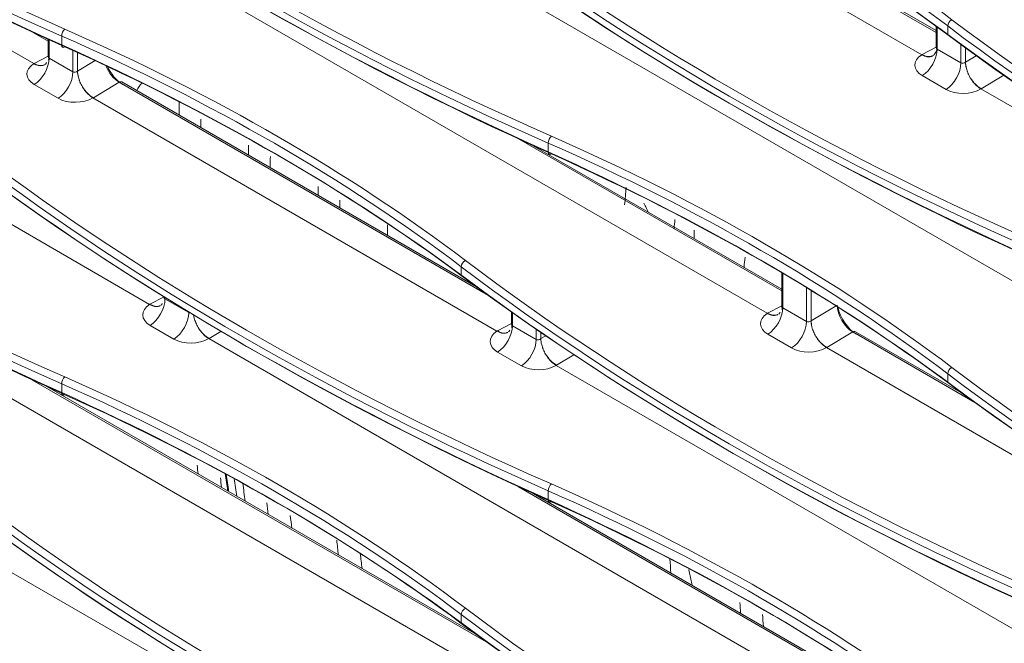
# Model space of a CAD drawing. Units: inches. Extents: x 0 to 8119, y 0 to 5791.
# Drawn here: x 3710 to 3800, y 4641 to 4698 of the extents above; entities that cross this region are included whole.
import ezdxf

# ---------------------------------------------------------------- set-up
doc = ezdxf.new("R2010")
doc.units = ezdxf.units.IN
doc.header["$MEASUREMENT"] = 0
doc.layers.add('102', color=7, linetype='Continuous', true_color=0xffffff)

msp = doc.modelspace()

# ---------------------------------------------------------------- linework, layer by layer
at = {"layer": '102', "color": 3, "linetype": 'Continuous', "lineweight": 13}
for p, q in [((3792.154, 4694.96), (3723.338, 4734.691)), ((3793.48, 4697.009), (3755.224, 4719.096)), ((3793.48, 4697.171), (3756.586, 4718.472)), ((3778.012, 4671.281), (3702.139, 4715.087)), ((3834.581, 4654.543), (3748.086, 4704.481)), ((3710.837, 4694.143), (3700.196, 4700.287)), ((3712.163, 4696.192), (3710.675, 4697.051)), ((3793.481, 4697.566), (3793.481, 4695.604)), ((3793.569, 4697.502), (3793.569, 4695.46)), ((3794.54, 4696.785), (3794.54, 4697.59)), ((3712.163, 4696.354), (3712.038, 4696.427)), ((3712.163, 4696.37), (3712.163, 4694.787)), ((3712.251, 4696.33), (3712.251, 4694.644)), ((3713.403, 4695.864), (3713.403, 4696.67)), ((3714.428, 4693.387), (3714.428, 4695.346)), ((3714.86, 4695.15), (3714.86, 4693.461)), ((3792.187, 4694.977), (3793.481, 4695.648)), ((3793.569, 4695.46), (3795.745, 4694.203)), ((3795.745, 4694.203), (3795.745, 4695.894)), ((3796.177, 4695.578), (3796.177, 4694.278)), ((3710.87, 4694.16), (3712.163, 4694.832)), ((3712.251, 4694.644), (3714.428, 4693.387)), ((3714.86, 4693.461), (3716.455, 4694.416)), ((3796.177, 4694.278), (3797.159, 4694.865)), ((3718.661, 4692.441), (3716.298, 4691.027)), ((3752.474, 4672.919), (3718.661, 4692.441)), ((3751.396, 4673.703), (3718.905, 4692.462)), ((3794.386, 4691.786), (3792.209, 4693.043)), ((3799.673, 4693.074), (3797.615, 4691.843)), ((3713.068, 4690.97), (3710.891, 4692.227)), ((3922.969, 4619.434), (3797.584, 4691.825)), ((3753.264, 4669.648), (3716.266, 4691.008)), ((3779.337, 4673.331), (3755.222, 4687.254)), ((3779.338, 4673.493), (3756.585, 4686.629)), ((3757.95, 4686.067), (3757.95, 4686.872)), ((3721.444, 4672.098), (3699.238, 4684.918)), ((3749.992, 4674.74), (3749.992, 4675.545)), ((3779.339, 4675.012), (3779.339, 4671.925)), ((3779.426, 4674.96), (3779.426, 4671.782)), ((3781.603, 4670.525), (3781.603, 4673.655)), ((3721.477, 4672.115), (3722.77, 4672.786)), ((3722.77, 4672.789), (3722.77, 4672.742)), ((3722.858, 4672.734), (3722.858, 4672.598)), ((3722.858, 4672.598), (3725.035, 4671.342)), ((3782.035, 4673.392), (3782.035, 4670.599)), ((3778.045, 4671.299), (3779.338, 4671.97)), ((3779.426, 4671.782), (3781.603, 4670.525)), ((3782.035, 4670.599), (3784.319, 4671.966)), ((3725.035, 4671.342), (3725.035, 4671.397)), ((3754.59, 4671.406), (3754.59, 4670.293)), ((3754.678, 4671.344), (3754.678, 4670.149)), ((3723.675, 4668.925), (3721.498, 4670.181)), ((3753.296, 4669.666), (3754.59, 4670.337)), ((3754.678, 4670.149), (3756.855, 4668.892)), ((3756.855, 4668.892), (3756.855, 4669.851)), ((3756.799, 4635.764), (3699.251, 4668.989)), ((3806.297, 4623.108), (3726.873, 4668.963)), ((3727.987, 4669.629), (3726.904, 4668.981)), ((3757.286, 4669.529), (3757.286, 4668.966)), ((3757.286, 4668.966), (3757.724, 4669.229)), ((3780.243, 4668.108), (3778.066, 4669.365)), ((3785.836, 4669.579), (3783.473, 4668.165)), ((3797.022, 4663.121), (3785.836, 4669.579)), ((3795.945, 4663.905), (3786.08, 4669.6)), ((3905.292, 4597.796), (3783.442, 4668.147)), ((3755.495, 4666.475), (3753.318, 4667.732)), ((3760.315, 4667.483), (3758.724, 4666.532)), ((3834.581, 4622.7), (3758.693, 4666.514)), ((3794.54, 4664.942), (3794.54, 4665.747)), ((3752.473, 4641.076), (3710.676, 4665.207)), ((3751.396, 4641.86), (3712.038, 4664.583)), ((3713.403, 4664.021), (3713.403, 4664.826)), ((3797.022, 4631.278), (3755.224, 4655.41)), ((3795.943, 4632.062), (3756.587, 4654.785)), ((3757.95, 4654.223), (3757.95, 4655.028)), ((3721.444, 4640.254), (3700.234, 4652.5)), ((3749.992, 4642.896), (3749.992, 4643.701))]:
    msp.add_line(p, q, dxfattribs=at)
for centre, major_axis, ratio, start_param, end_param in [((3888.37, 4837.321), (286.438, 9.914), 0.59907, 3.776533, 4.035987), ((4022.014, 4820.327), (-286.455, 9.181), 0.554776, 0.673451, 0.932905), ((3888.384, 4836.92), (286.939, 9.913), 0.599033, 3.776572, 4.036026), ((3888.384, 4818.293), (-286.955, 9.182), 0.554816, 0.673422, 0.932876), ((3888.37, 4817.878), (-286.455, 9.181), 0.554776, 0.673451, 0.932905), ((3636.012, 4620.953), (199.957, 6.939), 0.599123, 0.634884, 0.894338), ((3635.998, 4621.353), (200.457, 6.938), 0.59907, 0.63494, 0.894394), ((3932.918, 4827.523), (286.438, 9.914), 0.59907, 3.776533, 4.035987), ((3636.012, 4632.62), (-199.968, 6.425), 0.554719, 3.815084, 4.074538), ((3635.998, 4632.204), (-200.468, 6.425), 0.554776, 3.815043, 4.074497), ((3932.932, 4827.122), (286.939, 9.913), 0.599033, 3.776572, 4.036026), ((3932.932, 4808.495), (-286.955, 9.182), 0.554816, 0.673422, 0.932876), ((3932.918, 4808.08), (-286.455, 9.181), 0.554776, 0.673451, 0.932905), ((3977.466, 4817.725), (286.438, 9.914), 0.59907, 3.776533, 4.035987), ((3977.479, 4817.325), (286.939, 9.913), 0.599033, 3.776572, 4.036026), ((3977.479, 4798.697), (-286.955, 9.182), 0.554816, 0.673422, 0.932876), ((3977.466, 4798.282), (-286.455, 9.181), 0.554776, 0.673451, 0.932905), ((3794.936, 4697.766), (0.302, 0.399), 0.64431, 0.900057, 2.432779), ((4022.014, 4807.927), (286.438, 9.914), 0.59907, 3.776533, 4.035987), ((3713.707, 4696.898), (0.201, 0.458), 0.500674, 0.764364, 2.297086), ((3591.451, 4599.307), (200.457, 6.938), 0.59907, 0.63494, 0.894394), ((4022.027, 4807.527), (286.939, 9.913), 0.599033, 3.776572, 4.036026), ((3591.464, 4598.907), (199.957, 6.939), 0.599123, 0.634884, 0.894338), ((4022.027, 4788.899), (-286.955, 9.182), 0.554816, 0.673422, 0.932876), ((4022.014, 4788.484), (-286.455, 9.181), 0.554776, 0.673451, 0.932905), ((3888.384, 4805.077), (286.939, 9.913), 0.599033, 3.776572, 4.036026), ((3888.37, 4805.477), (286.438, 9.914), 0.59907, 3.776533, 4.035987), ((3713.707, 4696.093), (0.205, 0.456), 0.494936, 2.301344, 3.834065), ((3591.464, 4610.575), (-199.968, 6.425), 0.554719, 3.815084, 4.074538), ((3591.451, 4610.159), (-200.468, 6.425), 0.554776, 3.815043, 4.074497), ((3792.154, 4694.644), (1, 1.732), 0.57735, 3.965388, 5.497787), ((3793.781, 4695.655), (0.291, 0.104), 0.704384, 2.893872, 3.679254), ((3888.384, 4786.45), (-286.955, 9.182), 0.554816, 0.673422, 0.932876), ((3712.518, 4693.238), (2.3, 0.08), 0.59907, 2.36885, 3.90626), ((3712.439, 4693.19), (-2.3, 0.034), 0.567188, 5.471328, 5.491057), ((3710.895, 4695.807), (-0.921, 1.775), 0.566835, 2.382211, 3.147394), ((3710.837, 4693.827), (-1, -1.732), 0.57735, 0.823795, 2.356194), ((3712.463, 4694.838), (0.291, 0.104), 0.704384, 2.893872, 3.679254), ((3793.835, 4694.054), (2.3, 0.08), 0.59907, 2.36885, 3.90626), ((3793.756, 4694.007), (-2.3, 0.034), 0.567188, 5.471329, 5.491059), ((3792.212, 4696.624), (-0.921, 1.775), 0.566835, 2.382211, 3.147394), ((3794.331, 4693.387), (1, 1.732), 0.57735, 3.965388, 5.497787), ((3795.958, 4694.398), (0.291, 0.104), 0.704384, 3.679254, 5.240941), ((3795.958, 4694.397), (-0.3, 0.031), 0.496149, 2.39802, 2.442037), ((3797.64, 4693.49), (-1.027, 1.716), 0.607127, 0.776501, 1.101604), ((3888.37, 4786.034), (-286.455, 9.181), 0.554776, 0.673451, 0.932905), ((3713.014, 4692.57), (1, 1.732), 0.57735, 3.965388, 5.497787), ((3714.64, 4693.582), (0.291, 0.104), 0.704384, 3.679254, 5.240941), ((3714.64, 4693.581), (-0.3, 0.031), 0.496148, 2.398034, 2.442049), ((3716.322, 4692.674), (-1.027, 1.716), 0.607127, 0.776501, 1.101604), ((3718.656, 4694.07), (-0.995, 1.735), 0.570322, 1.32075, 2.357343), ((3719.01, 4694.274), (-1.251, 2.165), 0.577702, 1.391215, 2.355432), ((3718.655, 4692.029), (-0.25, -0.433), 0.57735, 3.141579, 3.909538), ((3720.894, 4691.625), (0.5, 0.866), 0.57735, 0.964665, 1.843722), ((3797.64, 4693.49), (-1.027, 1.716), 0.607127, 1.581505, 2.346688), ((3716.322, 4692.674), (-1.027, 1.716), 0.607127, 1.581505, 2.346688), ((3796.012, 4692.798), (2.3, 0.08), 0.59907, 3.90626, 5.443669), ((3795.933, 4692.75), (-2.3, 0.034), 0.567188, 2.379785, 2.399515), ((3714.695, 4691.981), (2.3, 0.08), 0.59907, 3.90626, 5.443669), ((3714.616, 4691.934), (-2.3, 0.034), 0.567188, 2.379784, 2.399514), ((3758.255, 4687.1), (0.201, 0.458), 0.500674, 0.764364, 2.297086), ((3635.998, 4589.509), (200.457, 6.938), 0.59907, 0.63494, 0.894394), ((3758.255, 4686.295), (0.205, 0.456), 0.494936, 2.301344, 3.834065), ((3636.012, 4589.109), (199.957, 6.939), 0.599123, 0.634884, 0.894338), ((3636.012, 4600.777), (-199.968, 6.425), 0.554719, 3.815084, 4.074538), ((3932.932, 4795.279), (286.939, 9.913), 0.599033, 3.776572, 4.036026), ((3932.918, 4795.679), (286.438, 9.914), 0.59907, 3.776533, 4.035987), ((3635.998, 4600.361), (-200.468, 6.425), 0.554776, 3.815043, 4.074497), ((3932.932, 4776.652), (-286.955, 9.182), 0.554816, 0.673422, 0.932876), ((3932.918, 4776.236), (-286.455, 9.181), 0.554776, 0.673451, 0.932905), ((3750.388, 4675.721), (0.302, 0.399), 0.64431, 0.900057, 2.432779), ((3977.466, 4785.881), (286.438, 9.914), 0.59907, 3.776533, 4.035987), ((3977.479, 4785.481), (286.939, 9.913), 0.599033, 3.776572, 4.036026), ((3977.479, 4766.854), (-286.955, 9.182), 0.554816, 0.673422, 0.932876), ((3977.466, 4766.438), (-286.455, 9.181), 0.554776, 0.673451, 0.932905), ((3721.444, 4671.782), (-1, -1.732), 0.57735, 0.823795, 2.356194), ((3723.07, 4672.793), (0.291, 0.104), 0.704384, 2.893872, 3.679254), ((3723.124, 4671.193), (2.3, 0.08), 0.59907, 2.36885, 3.90626), ((3723.045, 4671.145), (-2.3, 0.034), 0.567188, 5.471306, 5.491036), ((3721.501, 4673.762), (0.921, -1.775), 0.566835, 5.523803, 6.288987), ((3778.012, 4670.965), (1, 1.732), 0.57735, 3.965388, 5.497787), ((3779.639, 4671.977), (0.291, 0.104), 0.704384, 2.893872, 3.679254), ((3785.831, 4671.208), (-0.995, 1.735), 0.570322, 0.787156, 2.357343), ((3786.185, 4671.412), (-1.251, 2.165), 0.577702, 1.048669, 2.355432), ((3723.621, 4670.525), (1, 1.732), 0.57735, 3.965388, 5.497787), ((3725.247, 4671.536), (0.291, 0.104), 0.704384, 3.679254, 4.254467), ((3726.929, 4670.628), (-1.027, 1.716), 0.607127, 0.946992, 1.101604), ((3779.693, 4670.376), (2.3, 0.08), 0.59907, 2.36885, 3.90626), ((3779.614, 4670.329), (-2.3, 0.034), 0.567188, 5.471315, 5.491045), ((3778.07, 4672.946), (-0.921, 1.775), 0.566835, 2.382211, 3.147394), ((3726.929, 4670.628), (-1.027, 1.716), 0.607127, 1.581505, 2.346688), ((3753.263, 4669.332), (-1, -1.732), 0.57735, 0.823795, 2.356194), ((3754.89, 4670.344), (0.291, 0.104), 0.704384, 2.893872, 3.679254), ((3780.189, 4669.709), (1, 1.732), 0.57735, 3.965388, 5.497787), ((3781.815, 4670.72), (0.291, 0.104), 0.704384, 3.679254, 5.240941), ((3781.815, 4670.719), (-0.3, 0.031), 0.496148, 2.398033, 2.442049), ((3783.498, 4669.812), (-1.027, 1.716), 0.607127, 0.776501, 1.101604), ((3725.301, 4669.936), (2.3, 0.08), 0.59907, 3.90626, 5.443669), ((3725.222, 4669.888), (-2.3, 0.034), 0.567187, 2.379804, 2.399534), ((3754.944, 4668.743), (2.3, 0.08), 0.59907, 2.36885, 3.90626), ((3754.865, 4668.696), (-2.3, 0.034), 0.567188, 5.471328, 5.491058), ((3753.321, 4671.313), (-0.921, 1.775), 0.566835, 2.382211, 3.147394), ((3755.44, 4668.076), (-1, -1.732), 0.57735, 0.823795, 2.356194), ((3757.067, 4669.087), (0.291, 0.104), 0.704384, 3.679254, 5.240941), ((3757.067, 4669.086), (-0.3, 0.031), 0.496148, 2.398033, 2.442049), ((3758.749, 4668.179), (-1.027, 1.716), 0.607127, 0.776501, 1.101604), ((3783.498, 4669.812), (-1.027, 1.716), 0.607127, 1.581505, 2.346688), ((3785.83, 4669.167), (-0.25, -0.433), 0.57735, 3.141579, 3.909538), ((3781.87, 4669.119), (2.3, 0.08), 0.59907, 3.90626, 5.443669), ((3781.791, 4669.072), (-2.3, 0.034), 0.567188, 2.379799, 2.399529), ((3758.749, 4668.179), (-1.027, 1.716), 0.607127, 1.581505, 2.346688), ((3757.121, 4667.486), (2.3, 0.08), 0.59907, 3.90626, 5.443669), ((3757.042, 4667.439), (-2.3, 0.034), 0.567188, 2.379785, 2.399515), ((3794.936, 4665.923), (0.302, 0.399), 0.64431, 0.900057, 2.432779), ((4022.014, 4776.083), (286.438, 9.914), 0.59907, 3.776533, 4.035987), ((3713.707, 4665.055), (0.201, 0.458), 0.500674, 0.764364, 2.297086), ((3591.451, 4567.464), (200.457, 6.938), 0.59907, 0.63494, 0.894394), ((4022.027, 4775.683), (286.939, 9.913), 0.599033, 3.776572, 4.036026), ((3591.464, 4567.064), (199.957, 6.939), 0.599123, 0.634884, 0.894338), ((4022.027, 4757.056), (-286.955, 9.182), 0.554816, 0.673422, 0.932876), ((4022.014, 4756.64), (-286.455, 9.181), 0.554776, 0.673451, 0.932905), ((3888.37, 4773.634), (286.438, 9.914), 0.59907, 3.776533, 4.035987), ((3713.707, 4664.25), (0.205, 0.456), 0.494936, 2.301344, 3.834065), ((3591.464, 4578.731), (-199.968, 6.425), 0.554719, 3.815084, 4.074538), ((3591.451, 4578.315), (-200.468, 6.425), 0.554776, 3.815043, 4.074497), ((3888.384, 4773.234), (286.939, 9.913), 0.599033, 3.776572, 4.036026), ((3888.384, 4754.607), (-286.955, 9.182), 0.554816, 0.673422, 0.932876), ((3888.37, 4754.191), (-286.455, 9.181), 0.554776, 0.673451, 0.932905), ((3926.723, 4581.385), (142.3, -246.471), 0.57735, 4.096931, 4.103215), ((3927.289, 4581.712), (-142.7, 247.164), 0.57735, 0.957695, 0.963978), ((3927.43, 4581.794), (-142.3, 246.471), 0.57735, 0.958873, 0.965254), ((3927.784, 4581.998), (142.05, -246.038), 0.57735, 4.102429, 4.109007), ((3758.255, 4655.257), (0.201, 0.458), 0.500674, 0.764364, 2.297086), ((3635.998, 4557.666), (200.457, 6.938), 0.59907, 0.63494, 0.894394), ((3636.012, 4557.266), (199.957, 6.939), 0.599123, 0.634884, 0.894338), ((3932.918, 4763.836), (286.438, 9.914), 0.59907, 3.776533, 4.035987), ((3758.255, 4654.452), (0.205, 0.456), 0.494936, 2.301344, 3.834065), ((3636.012, 4568.933), (-199.968, 6.425), 0.554719, 3.815084, 4.074538), ((3635.998, 4568.517), (-200.468, 6.425), 0.554776, 3.815043, 4.074497), ((3932.932, 4763.436), (286.939, 9.913), 0.599033, 3.776572, 4.036026), ((3932.932, 4744.809), (-286.955, 9.182), 0.554816, 0.673422, 0.932876), ((3932.918, 4744.393), (-286.455, 9.181), 0.554776, 0.673451, 0.932905), ((3750.388, 4643.877), (0.302, 0.399), 0.64431, 0.900057, 2.432779), ((3977.479, 4753.638), (286.939, 9.913), 0.599033, 3.776572, 4.036026), ((3977.466, 4754.038), (286.438, 9.914), 0.59907, 3.776533, 4.035987), ((3977.479, 4735.011), (-286.955, 9.182), 0.554816, 0.673422, 0.932876), ((3977.466, 4734.595), (-286.455, 9.181), 0.554776, 0.673451, 0.932905)]:
    msp.add_ellipse(centre, major_axis=major_axis, ratio=ratio, start_param=start_param, end_param=end_param, dxfattribs=at)
for points, knots in [([(3793.496, 4695.298), (3793.479, 4695.247), (3793.458, 4695.199), (3793.428, 4695.143), (3793.422, 4695.132), (3793.409, 4695.11), (3793.389, 4695.078), (3793.367, 4695.049), (3793.322, 4694.993), (3793.29, 4694.959), (3793.218, 4694.9), (3793.18, 4694.874), (3793.139, 4694.852)], [0, 0, 0, 0, 0.25, 0.25, 0.3125, 0.3125, 0.375, 0.5, 0.5, 0.75, 0.75, 1, 1, 1, 1]), ([(3793.496, 4695.298), (3793.508, 4695.332), (3793.519, 4695.368), (3793.532, 4695.425), (3793.536, 4695.444), (3793.541, 4695.469), (3793.542, 4695.475), (3793.543, 4695.481)], [0, 0, 0, 0, 0.606221, 0.606221, 0.909332, 0.909332, 1, 1, 1, 1]), ([(3711.822, 4694.035), (3711.806, 4694.027), (3711.789, 4694.019), (3711.755, 4694.004), (3711.737, 4693.997), (3711.684, 4693.979), (3711.647, 4693.97), (3711.534, 4693.951), (3711.454, 4693.949), (3711.348, 4693.961), (3711.327, 4693.964), (3711.284, 4693.971), (3711.262, 4693.975), (3711.197, 4693.991), (3711.153, 4694.003), (3711.02, 4694.049), (3710.93, 4694.091), (3710.838, 4694.143)], [0, 0, 0, 0, 0.0625, 0.0625, 0.125, 0.125, 0.25, 0.25, 0.5, 0.5, 0.5625, 0.5625, 0.625, 0.625, 0.75, 0.75, 1, 1, 1, 1]), ([(3712.007, 4694.241), (3711.996, 4694.214), (3711.958, 4694.123), (3711.886, 4694.077), (3711.888, 4694.073), (3711.893, 4694.079)], [0, 0, 0, 0, 0.187591, 0.697153, 1, 1, 1, 1]), ([(3712.179, 4694.481), (3712.191, 4694.516), (3712.202, 4694.552), (3712.215, 4694.608), (3712.219, 4694.627), (3712.224, 4694.653), (3712.225, 4694.659), (3712.226, 4694.664)], [0, 0, 0, 0, 0.606221, 0.606221, 0.909332, 0.909332, 1, 1, 1, 1]), ([(3793.139, 4694.852), (3793.123, 4694.843), (3793.106, 4694.835), (3793.072, 4694.821), (3793.055, 4694.814), (3793.001, 4694.796), (3792.964, 4694.787), (3792.851, 4694.768), (3792.771, 4694.766), (3792.666, 4694.777), (3792.644, 4694.78), (3792.601, 4694.787), (3792.58, 4694.792), (3792.514, 4694.807), (3792.47, 4694.82), (3792.337, 4694.866), (3792.247, 4694.907), (3792.155, 4694.959)], [0, 0, 0, 0, 0.0625, 0.0625, 0.125, 0.125, 0.25, 0.25, 0.5, 0.5, 0.5625, 0.5625, 0.625, 0.625, 0.75, 0.75, 1, 1, 1, 1]), ([(3796.246, 4693.71), (3796.234, 4693.759), (3796.223, 4693.807), (3796.208, 4693.88), (3796.204, 4693.904), (3796.196, 4693.952), (3796.185, 4694.023), (3796.177, 4694.093), (3796.172, 4694.162), (3796.17, 4694.196), (3796.168, 4694.235), (3796.168, 4694.252), (3796.168, 4694.263), (3796.168, 4694.268), (3796.168, 4694.274)], [0, 0, 0, 0, 0.25, 0.25, 0.375, 0.375, 0.5, 0.75, 0.75, 0.875, 0.9375, 0.96875, 0.96875, 1, 1, 1, 1]), ([(3714.929, 4692.894), (3714.916, 4692.942), (3714.905, 4692.991), (3714.891, 4693.063), (3714.886, 4693.088), (3714.878, 4693.135), (3714.867, 4693.207), (3714.86, 4693.276), (3714.855, 4693.345), (3714.853, 4693.379), (3714.851, 4693.418), (3714.851, 4693.435), (3714.851, 4693.446), (3714.851, 4693.452), (3714.851, 4693.457)], [0, 0, 0, 0, 0.25, 0.25, 0.375, 0.375, 0.5, 0.75, 0.75, 0.875, 0.9375, 0.96875, 0.96875, 1, 1, 1, 1]), ([(3796.609, 4692.849), (3796.568, 4692.918), (3796.529, 4692.988), (3796.458, 4693.13), (3796.424, 4693.202), (3796.379, 4693.31), (3796.357, 4693.365), (3796.337, 4693.419), (3796.323, 4693.456), (3796.317, 4693.475), (3796.286, 4693.566), (3796.264, 4693.639), (3796.246, 4693.71)], [0, 0, 0, 0, 0.25, 0.25, 0.5, 0.5, 0.625, 0.6875, 0.6875, 0.75, 0.75, 1, 1, 1, 1]), ([(3715.291, 4692.032), (3715.25, 4692.101), (3715.212, 4692.172), (3715.14, 4692.313), (3715.107, 4692.385), (3715.061, 4692.494), (3715.04, 4692.548), (3715.019, 4692.603), (3715.006, 4692.64), (3715, 4692.658), (3714.969, 4692.75), (3714.947, 4692.822), (3714.929, 4692.894)], [0, 0, 0, 0, 0.25, 0.25, 0.5, 0.5, 0.625, 0.6875, 0.6875, 0.75, 0.75, 1, 1, 1, 1]), ([(3797.583, 4691.825), (3797.493, 4691.878), (3797.404, 4691.941), (3797.273, 4692.047), (3797.23, 4692.085), (3797.165, 4692.144), (3797.144, 4692.165), (3797.101, 4692.207), (3797.08, 4692.229), (3796.976, 4692.338), (3796.896, 4692.432), (3796.783, 4692.582), (3796.747, 4692.634), (3796.693, 4692.713), (3796.676, 4692.74), (3796.642, 4692.794), (3796.625, 4692.821), (3796.609, 4692.849)], [0, 0, 0, 0, 0.25, 0.25, 0.375, 0.375, 0.4375, 0.4375, 0.5, 0.5, 0.75, 0.75, 0.875, 0.875, 0.9375, 0.9375, 1, 1, 1, 1]), ([(3715.291, 4692.032), (3715.308, 4692.005), (3715.324, 4691.978), (3715.358, 4691.924), (3715.376, 4691.897), (3715.429, 4691.817), (3715.466, 4691.765), (3715.579, 4691.615), (3715.658, 4691.522), (3715.762, 4691.412), (3715.784, 4691.391), (3715.826, 4691.348), (3715.848, 4691.328), (3715.912, 4691.268), (3715.956, 4691.23), (3716.087, 4691.124), (3716.176, 4691.062), (3716.266, 4691.009)], [0, 0, 0, 0, 0.0625, 0.0625, 0.125, 0.125, 0.25, 0.25, 0.5, 0.5, 0.5625, 0.5625, 0.625, 0.625, 0.75, 0.75, 1, 1, 1, 1]), ([(3766.713, 4681.372), (3766.759, 4681.291), (3766.858, 4681.104), (3766.98, 4680.844), (3767.053, 4680.666), (3767.081, 4680.595)], [0, 0, 0, 0, 0.324333, 0.729345, 1, 1, 1, 1]), ([(3722.428, 4671.99), (3722.412, 4671.981), (3722.396, 4671.973), (3722.362, 4671.959), (3722.344, 4671.952), (3722.291, 4671.934), (3722.254, 4671.925), (3722.14, 4671.906), (3722.06, 4671.904), (3721.955, 4671.915), (3721.934, 4671.918), (3721.891, 4671.926), (3721.869, 4671.93), (3721.804, 4671.945), (3721.76, 4671.958), (3721.627, 4672.004), (3721.536, 4672.045), (3721.445, 4672.097)], [0, 0, 0, 0, 0.0625, 0.0625, 0.125, 0.125, 0.25, 0.25, 0.5, 0.5, 0.5625, 0.5625, 0.625, 0.625, 0.75, 0.75, 1, 1, 1, 1]), ([(3722.614, 4672.196), (3722.603, 4672.168), (3722.564, 4672.078), (3722.492, 4672.032), (3722.494, 4672.028), (3722.5, 4672.033)], [0, 0, 0, 0, 0.187591, 0.697153, 1, 1, 1, 1]), ([(3779.354, 4671.619), (3779.366, 4671.654), (3779.377, 4671.69), (3779.39, 4671.746), (3779.394, 4671.766), (3779.399, 4671.791), (3779.4, 4671.797), (3779.401, 4671.803)], [0, 0, 0, 0, 0.606221, 0.606221, 0.909332, 0.909332, 1, 1, 1, 1]), ([(3725.898, 4669.987), (3725.857, 4670.056), (3725.818, 4670.126), (3725.747, 4670.268), (3725.714, 4670.34), (3725.668, 4670.448), (3725.646, 4670.503), (3725.626, 4670.558), (3725.613, 4670.594), (3725.606, 4670.613), (3725.575, 4670.704), (3725.554, 4670.777), (3725.535, 4670.848)], [0, 0, 0, 0, 0.25, 0.25, 0.5, 0.5, 0.625, 0.6875, 0.6875, 0.75, 0.75, 1, 1, 1, 1]), ([(3778.013, 4671.281), (3778.105, 4671.229), (3778.195, 4671.188), (3778.328, 4671.141), (3778.372, 4671.129), (3778.437, 4671.113), (3778.459, 4671.109), (3778.502, 4671.102), (3778.524, 4671.099), (3778.629, 4671.087), (3778.709, 4671.089), (3778.822, 4671.108), (3778.859, 4671.117), (3778.913, 4671.135), (3778.93, 4671.142), (3778.964, 4671.157), (3778.981, 4671.165), (3778.997, 4671.173)], [0, 0, 0, 0, 0.25, 0.25, 0.375, 0.375, 0.4375, 0.4375, 0.5, 0.5, 0.75, 0.75, 0.875, 0.875, 0.9375, 0.9375, 1, 1, 1, 1]), ([(3779.183, 4671.379), (3779.171, 4671.352), (3779.133, 4671.261), (3779.061, 4671.215), (3779.063, 4671.211), (3779.068, 4671.217)], [0, 0, 0, 0, 0.187591, 0.697153, 1, 1, 1, 1]), ([(3725.898, 4669.987), (3725.914, 4669.959), (3725.931, 4669.932), (3725.965, 4669.878), (3725.982, 4669.851), (3726.036, 4669.772), (3726.073, 4669.72), (3726.186, 4669.57), (3726.265, 4669.476), (3726.369, 4669.367), (3726.39, 4669.345), (3726.433, 4669.303), (3726.454, 4669.283), (3726.519, 4669.223), (3726.562, 4669.185), (3726.693, 4669.079), (3726.782, 4669.017), (3726.872, 4668.963)], [0, 0, 0, 0, 0.0625, 0.0625, 0.125, 0.125, 0.25, 0.25, 0.5, 0.5, 0.5625, 0.5625, 0.625, 0.625, 0.75, 0.75, 1, 1, 1, 1]), ([(3754.606, 4669.986), (3754.617, 4670.021), (3754.628, 4670.057), (3754.641, 4670.113), (3754.646, 4670.133), (3754.65, 4670.158), (3754.651, 4670.164), (3754.653, 4670.17)], [0, 0, 0, 0, 0.606221, 0.606221, 0.909332, 0.909332, 1, 1, 1, 1]), ([(3782.104, 4670.032), (3782.091, 4670.081), (3782.08, 4670.129), (3782.066, 4670.201), (3782.062, 4670.226), (3782.053, 4670.273), (3782.043, 4670.345), (3782.035, 4670.415), (3782.03, 4670.483), (3782.028, 4670.517), (3782.026, 4670.557), (3782.026, 4670.573), (3782.026, 4670.584), (3782.026, 4670.59), (3782.026, 4670.595)], [0, 0, 0, 0, 0.25, 0.25, 0.375, 0.375, 0.5, 0.75, 0.75, 0.875, 0.9375, 0.96875, 0.96875, 1, 1, 1, 1]), ([(3782.467, 4669.17), (3782.425, 4669.24), (3782.387, 4669.31), (3782.315, 4669.452), (3782.282, 4669.523), (3782.237, 4669.632), (3782.215, 4669.686), (3782.194, 4669.741), (3782.181, 4669.778), (3782.175, 4669.796), (3782.144, 4669.888), (3782.122, 4669.96), (3782.104, 4670.032)], [0, 0, 0, 0, 0.25, 0.25, 0.5, 0.5, 0.625, 0.6875, 0.6875, 0.75, 0.75, 1, 1, 1, 1]), ([(3754.248, 4669.54), (3754.232, 4669.532), (3754.215, 4669.524), (3754.181, 4669.509), (3754.164, 4669.502), (3754.11, 4669.485), (3754.074, 4669.475), (3753.96, 4669.456), (3753.88, 4669.454), (3753.775, 4669.466), (3753.754, 4669.469), (3753.71, 4669.476), (3753.689, 4669.48), (3753.623, 4669.496), (3753.579, 4669.508), (3753.446, 4669.555), (3753.356, 4669.596), (3753.264, 4669.648)], [0, 0, 0, 0, 0.0625, 0.0625, 0.125, 0.125, 0.25, 0.25, 0.5, 0.5, 0.5625, 0.5625, 0.625, 0.625, 0.75, 0.75, 1, 1, 1, 1]), ([(3754.434, 4669.746), (3754.423, 4669.719), (3754.384, 4669.628), (3754.312, 4669.582), (3754.314, 4669.578), (3754.319, 4669.584)], [0, 0, 0, 0, 0.187591, 0.697153, 1, 1, 1, 1]), ([(3757.355, 4668.399), (3757.343, 4668.448), (3757.332, 4668.496), (3757.317, 4668.568), (3757.313, 4668.593), (3757.305, 4668.64), (3757.294, 4668.712), (3757.286, 4668.782), (3757.281, 4668.85), (3757.279, 4668.884), (3757.278, 4668.924), (3757.277, 4668.94), (3757.277, 4668.951), (3757.277, 4668.957), (3757.277, 4668.962)], [0, 0, 0, 0, 0.25, 0.25, 0.375, 0.375, 0.5, 0.75, 0.75, 0.875, 0.9375, 0.96875, 0.96875, 1, 1, 1, 1]), ([(3783.441, 4668.147), (3783.351, 4668.2), (3783.262, 4668.262), (3783.131, 4668.369), (3783.087, 4668.406), (3783.023, 4668.466), (3783.001, 4668.487), (3782.959, 4668.529), (3782.938, 4668.55), (3782.833, 4668.66), (3782.754, 4668.754), (3782.641, 4668.904), (3782.604, 4668.955), (3782.551, 4669.035), (3782.534, 4669.062), (3782.499, 4669.116), (3782.483, 4669.143), (3782.467, 4669.17)], [0, 0, 0, 0, 0.25, 0.25, 0.375, 0.375, 0.4375, 0.4375, 0.5, 0.5, 0.75, 0.75, 0.875, 0.875, 0.9375, 0.9375, 1, 1, 1, 1]), ([(3757.718, 4667.537), (3757.677, 4667.607), (3757.638, 4667.677), (3757.567, 4667.819), (3757.534, 4667.89), (3757.488, 4667.999), (3757.466, 4668.053), (3757.446, 4668.108), (3757.433, 4668.145), (3757.426, 4668.163), (3757.395, 4668.255), (3757.374, 4668.327), (3757.355, 4668.399)], [0, 0, 0, 0, 0.25, 0.25, 0.5, 0.5, 0.625, 0.6875, 0.6875, 0.75, 0.75, 1, 1, 1, 1]), ([(3757.718, 4667.537), (3757.734, 4667.51), (3757.751, 4667.483), (3757.785, 4667.429), (3757.802, 4667.402), (3757.856, 4667.322), (3757.892, 4667.271), (3758.005, 4667.121), (3758.085, 4667.027), (3758.189, 4666.917), (3758.21, 4666.896), (3758.253, 4666.854), (3758.274, 4666.833), (3758.339, 4666.773), (3758.382, 4666.736), (3758.513, 4666.629), (3758.602, 4666.567), (3758.692, 4666.514)], [0, 0, 0, 0, 0.0625, 0.0625, 0.125, 0.125, 0.25, 0.25, 0.5, 0.5, 0.5625, 0.5625, 0.625, 0.625, 0.75, 0.75, 1, 1, 1, 1]), ([(3771.136, 4646.366), (3771.051, 4646.753), (3770.945, 4647.241), (3770.84, 4647.729), (3770.818, 4647.83)], [0, 0, 0, 0, 0.792652, 1, 1, 1, 1])]:
    msp.add_open_spline(points, degree=3, knots=knots, dxfattribs=at)
for points in [[(3710.838, 4694.143), (3710.838, 4694.143), (3710.837, 4694.143), (3710.837, 4694.143)], [(3792.155, 4694.959), (3792.155, 4694.959), (3792.155, 4694.959), (3792.154, 4694.96)], [(3797.584, 4691.825), (3797.584, 4691.825), (3797.583, 4691.825), (3797.583, 4691.825)], [(3716.266, 4691.008), (3716.266, 4691.009), (3716.266, 4691.009), (3716.266, 4691.009)], [(3724.155, 4690.628), (3724.15, 4690.237), (3724.146, 4689.845), (3724.144, 4689.453)], [(3726.138, 4688.293), (3726.138, 4688.545), (3726.139, 4688.798), (3726.141, 4689.051)], [(3730.516, 4686.69), (3730.513, 4686.388), (3730.51, 4686.086), (3730.508, 4685.784)], [(3732.502, 4684.63), (3732.503, 4684.965), (3732.504, 4685.3), (3732.507, 4685.635)], [(3736.879, 4682.885), (3736.877, 4682.621), (3736.874, 4682.356), (3736.872, 4682.092)], [(3764.954, 4681.217), (3764.998, 4681.751), (3765.045, 4682.284), (3765.094, 4682.814)], [(3738.866, 4680.944), (3738.866, 4681.18), (3738.867, 4681.416), (3738.869, 4681.652)], [(3769.554, 4679.862), (3769.528, 4679.593), (3769.501, 4679.323), (3769.476, 4679.053)], [(3743.246, 4679.395), (3743.242, 4679.075), (3743.239, 4678.755), (3743.236, 4678.434)], [(3771.307, 4678.137), (3771.307, 4678.391), (3771.307, 4678.646), (3771.307, 4678.9)], [(3775.984, 4676.421), (3775.952, 4676.119), (3775.921, 4675.816), (3775.891, 4675.513)], [(3721.445, 4672.097), (3721.444, 4672.097), (3721.444, 4672.098), (3721.444, 4672.098)], [(3778.013, 4671.281), (3778.013, 4671.281), (3778.013, 4671.281), (3778.012, 4671.281)], [(3726.873, 4668.963), (3726.873, 4668.963), (3726.873, 4668.963), (3726.872, 4668.963)], [(3753.264, 4669.648), (3753.264, 4669.648), (3753.264, 4669.648), (3753.264, 4669.648)], [(3783.442, 4668.147), (3783.441, 4668.147), (3783.441, 4668.147), (3783.441, 4668.147)], [(3758.693, 4666.514), (3758.693, 4666.514), (3758.692, 4666.514), (3758.692, 4666.514)], [(3725.801, 4657.371), (3725.829, 4657.108), (3725.858, 4656.846), (3725.887, 4656.584)], [(3728.038, 4655.346), (3728.005, 4655.638), (3727.972, 4655.93), (3727.939, 4656.221)], [(3732.192, 4653.936), (3732.232, 4653.578), (3732.272, 4653.219), (3732.313, 4652.86)], [(3734.47, 4651.621), (3734.424, 4652.008), (3734.379, 4652.394), (3734.335, 4652.78)], [(3738.585, 4650.509), (3738.636, 4650.055), (3738.688, 4649.6), (3738.742, 4649.144)], [(3740.905, 4647.906), (3740.848, 4648.366), (3740.793, 4648.826), (3740.739, 4649.286)], [(3769.098, 4648.794), (3769.124, 4648.37), (3769.152, 4647.946), (3769.181, 4647.521)], [(3775.501, 4644.801), (3775.523, 4644.473), (3775.545, 4644.144), (3775.569, 4643.814)], [(3777.663, 4642.615), (3777.635, 4642.976), (3777.608, 4643.336), (3777.582, 4643.695)]]:
    msp.add_open_spline(points, degree=3, dxfattribs=at)

doc.saveas('drawing.dxf')
